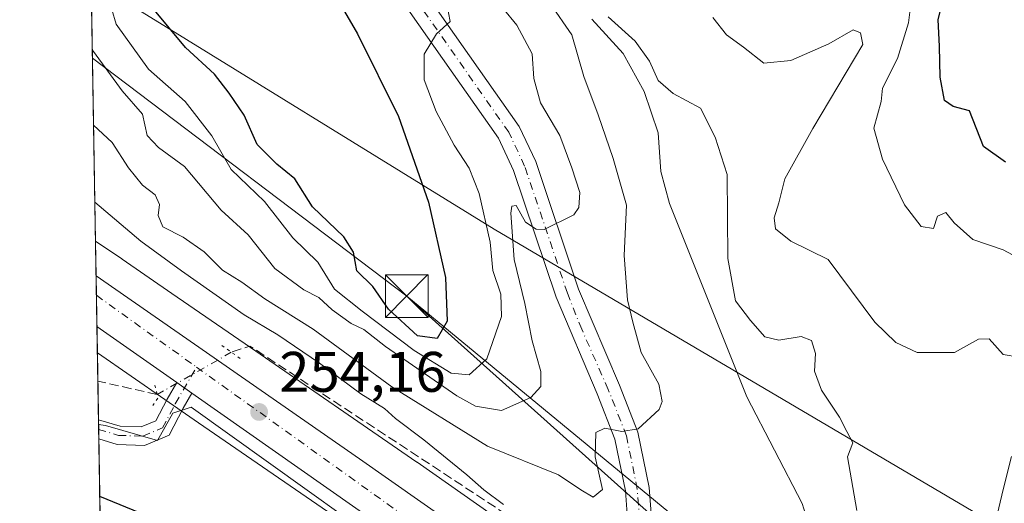
# Model space of a CAD drawing. Units: metres. Extents: x 618934 to 622421, y 4655411 to 4657783.
# Drawn here: x 618934 to 619106, y 4656889 to 4656973 of the extents above; entities that cross this region are included whole.
import ezdxf

# ---------------------------------------------------------------- set-up
doc = ezdxf.new("R2010")
doc.units = ezdxf.units.M
doc.header["$MEASUREMENT"] = 0
for name, pattern in [('DGN Style 3', [2.307223458686699, 1.648016756204785, -0.6592067024819142]), ('DGN Style 4', [2.6384748266838614, 1.318413404963828, -0.6592067024819142, 0.001648016756204785, -0.6592067024819142]), ('DGN Style 5', [1.1536117293433497, 0.4944050268614355, -0.6592067024819142])]:
    doc.linetypes.add(name, pattern=pattern)
for name, color, linetype, lineweight in [('Carretera de calzada única Cxs', 7, 'Continuous', 13), ('Carretera de calzada única eje', 7, 'DGN Style 4', 0), ('Comarca CxS', 21, 'Continuous', 0), ('Comunidad Autónoma CxS', 142, 'Continuous', 0), ('Conducción de hidrocarburos lineal', 6, 'DGN Style 3', 0), ('Corriente artificial lineal', 4, 'DGN Style 3', 13), ('Corriente artificial lineal oculto', 135, 'DGN Style 4', 13), ('Corriente natural lineal', 142, 'Continuous', 13), ('Curva de nivel maestra', 30, 'Continuous', 30), ('Curva de nivel normal', 30, 'Continuous', 0), ('Espacio natural protegido', 121, 'Continuous', 13), ('Espacio natural protegido CxS', 121, 'Continuous', 0), ('Municipio CxS', 4, 'Continuous', 0), ('Núcleo urbano CxS', 7, 'Continuous', 0), ('Pastizal CxS', 92, 'Continuous', 0), ('Pista no pavimentada Cxs', 111, 'Continuous', 0), ('Pista no pavimentada eje', 91, 'DGN Style 4', 0), ('Provincia CxS', 1, 'Continuous', 0), ('Puente lineal', 2, 'DGN Style 5', 0), ('Punto de cota en terreno', 7, 'Continuous', 0), ('Rótulo de punto de cota en terreno', 7, 'Continuous', 0), ('Suelo desnudo CxS', 253, 'Continuous', 0), ('Tendido', 6, 'Continuous', 0), ('Torre de tendido puntual', 7, 'Continuous', 0)]:
    doc.layers.add(name, color=color, linetype=linetype, lineweight=lineweight)
doc.styles.add('Style-Arial', font='txt')

# ---------------------------------------------------------------- blocks, each defined once
blk = doc.blocks.new('*U8')
at = {"layer": 'Suelo desnudo CxS', "color": 253, "linetype": 'Continuous', "lineweight": 0}
blk.add_polyline3d([(619560.0399000002, 4656699.4671, 322.539300000004), (619360.9003, 4656784.7817, 301.9804000000004), (619317.0185000002, 4656795.461100001, 300.4006999999983), (619279.0669, 4656800.206900001, 294.7859999999928), (619207.9074999997, 4656827.4987, 269.8821000000025), (619155.7242999999, 4656854.7897, 257.0537999999942), (619016.9638999999, 4656936.6621, 270.8614999999991), (618951.0639000004, 4656977.3333, 269.9725000000035)], dxfattribs=at)
blk = doc.blocks.new('5PATER')
at = {"layer": 'Núcleo urbano CxS', "linetype": 'Continuous', "lineweight": 0}
h = blk.add_hatch(color=51, dxfattribs=at)
edge = h.paths.add_edge_path()
edge.add_ellipse((0, 0), major_axis=(-0.1095731443231308, -0.1110710700762829), ratio=0.9994222409660322, start_angle=0, end_angle=360)
blk = doc.blocks.new('*U23')
at = {"layer": 'Pista no pavimentada Cxs', "color": 111, "linetype": 'Continuous', "lineweight": 0}
for points in [[(619112.3910999997, 4656820.943700001, 255.7838999999949), (619096.6766999997, 4656833.2009, 256.1875), (619082.1596999997, 4656843.141899999, 256.2002999999968), (619064.2801000001, 4656854.3759, 255.5840999999928), (619053.7468999998, 4656860.600299999, 255.6143000000011), (619047.3223000001, 4656865.2127, 255.5482999999949), (619043.2100999998, 4656869.503500001, 255.7641000000003), (619041.5647, 4656874.440099999, 256.5414000000019), (619040.5815000003, 4656882.6337, 257.6037999999971), (619039.9530999997, 4656890.803500001, 259.1337000000058), (619038.1102999998, 4656899.863700001, 260.0553999999975), (619035.0018999996, 4656907.790300001, 261.2007000000012), (619027.8400999998, 4656924.7301, 263.5828000000038), (619020.3800999997, 4656946.940099999, 266.9388000000035), (619017.7401000002, 4656952.5801, 267.5816999999952), (618999.6201, 4656978.4301, 271.8133999999991)], [(619002.8701, 4656981.030099999, 271.3963999999978), (619021.3400999998, 4656954.6601, 267.2961000000068), (619024.2401000002, 4656948.4801, 266.6827000000048), (619031.7401000002, 4656926.1501, 263.4637999999977), (619038.9118999997, 4656909.3237, 261.0209000000032), (619042.1535, 4656901.0579, 260.0532999999996), (619044.1206999999, 4656891.385299999, 258.7639999999956), (619044.7622999996, 4656883.045100001, 257.7237000000023), (619045.6838999996, 4656875.363700001, 256.771900000007), (619046.8958999999, 4656871.727700001, 256.3298999999971), (619050.0865000002, 4656868.398499999, 256.2823999999964), (619056.0444999998, 4656864.121099999, 256.8754999999946), (619066.4660999998, 4656857.9627, 255.8871999999974), (619084.4643000001, 4656846.654100001, 257.3910000000033), (619099.1571000004, 4656836.592700001, 256.8659999999945), (619115.1929000001, 4656824.084899999, 256.7326999999932)]]:
    blk.add_polyline3d(points, dxfattribs=at)
blk = doc.blocks.new('5TTEND')
at = {"layer": 'Conducción de hidrocarburos lineal', "color": 7, "linetype": 'Continuous', "lineweight": 0}
for p, q in [((-0.375, 0.3754), (0.375, -0.3746)), ((0.3720000000000001, 0.3784000000000001), (-0.3720000000000001, -0.3776))]:
    blk.add_line(p, q, dxfattribs=at)
at = {"layer": 'Conducción de hidrocarburos lineal', "color": 7, "linetype": 'Continuous', "lineweight": 0, "flags": 128}
blk.add_lwpolyline([(-0.375, -0.3746), (0.375, -0.3746), (0.375, 0.3754), (-0.375, 0.3754), (-0.3720000000000001, -0.3776)], dxfattribs=at)

msp = doc.modelspace()

# ---------------------------------------------------------------- linework, layer by layer
at = {"layer": 'Carretera de calzada única Cxs', "color": 7, "linetype": 'Continuous', "lineweight": 13, "extrusion": (-0.0002084069309287336, 0.01240880864299482, 0.9999229860517324), "elevation": 57911.75692804944, "flags": 128}
msp.add_lwpolyline([(618947.4301844558, 4656559.497289323), (618947.2810614909, 4656568.375572882)], dxfattribs=at)
at = {"layer": 'Carretera de calzada única Cxs', "color": 7, "linetype": 'Continuous', "lineweight": 13, "extrusion": (-0.006331144216869347, 0.004443324109672133, 0.9999700862944659), "elevation": 17027.49562053616, "flags": 128}
msp.add_lwpolyline([(618950.6153148998, 4656880.06603736), (618936.593357036, 4656889.906634503)], dxfattribs=at)
at = {"layer": 'Carretera de calzada única Cxs', "color": 7, "linetype": 'Continuous', "lineweight": 13, "extrusion": (-0.008994411044182958, 0.006312233470033631, 0.9999396263168033), "elevation": 24082.37071433451, "flags": 128}
msp.add_lwpolyline([(618938.6591089341, 4656850.51563212), (618941.2887200782, 4656848.670295358)], dxfattribs=at)
at = {"layer": 'Carretera de calzada única Cxs', "color": 7, "linetype": 'Continuous', "lineweight": 13}
for points in [[(618947.2416000003, 4656928.471899999, 253.8350999999966), (618993.3601000002, 4656896.420100001, 254.270199999999), (619083.8101000005, 4656832.950099999, 255.0080000000016), (619103.2901, 4656818.030099999, 254.8888000000007), (619120.3601000002, 4656803.044, 254.8957999999984)], [(619133.4501, 4656781.8301, 254.7771999999968), (619100.1300999997, 4656811.4101, 254.7256999999954), (619062.9600999998, 4656839.520099999, 254.6959999999963), (618997.2100999998, 4656884.630100001, 254.2197000000015), (618964.0415000003, 4656907.908500001, 254.1131000000023), (618961.4122000001, 4656909.753799999, 254.0777999999991), (618947.3908000002, 4656919.5943, 253.9453000000067), (618947.2417000001, 4656928.471899999, 253.8350999999966), (618993.3601000002, 4656896.420100001, 254.270199999999), (619083.8101000005, 4656832.950099999, 255.0080000000016), (619103.2901, 4656818.030099999, 254.8888000000007), (619120.3601000002, 4656803.0439, 254.8957999999984)], [(619395.9581000004, 4656554.844699999, 254.1370000000024), (619367.8400999998, 4656572.340100001, 254.379700000005), (619320.6801000005, 4656602.3301, 254.6088000000018), (619285.4401000004, 4656626.390100001, 254.819399999993), (619265.7100999998, 4656642.7501, 254.9109999999928), (619257.9901000002, 4656649.0101, 254.9039000000048), (619245.5301000001, 4656661.710100001, 254.9040999999997), (619222.2901, 4656685.790100001, 254.7109999999957), (619185.6901000004, 4656726.720100001, 255.1588000000047), (619133.4501, 4656781.8301, 254.7771999999968), (619100.1300999997, 4656811.4101, 254.7256999999954), (619062.9600999998, 4656839.520099999, 254.6959999999963), (618997.2100999998, 4656884.630100001, 254.2197000000015), (618964.0415000003, 4656907.908500001, 254.1131000000023)]]:
    msp.add_polyline3d(points, dxfattribs=at)
at = {"layer": 'Carretera de calzada única eje', "color": 7, "linetype": 'DGN Style 4', "lineweight": 0, "extrusion": (-0.008833563704217954, 0.006334202692028688, 0.9999409212691217), "elevation": 24284.27721638429, "flags": 128}
msp.add_lwpolyline([(618925.3917054008, 4656864.654852939), (618942.9314934787, 4656852.078500642)], dxfattribs=at)
at = {"layer": 'Carretera de calzada única eje', "color": 7, "linetype": 'DGN Style 4', "lineweight": 0}
msp.add_polyline3d([(618964.8375000004, 4656912.477700001, 254.1300000000047), (619003.4501, 4656884.790100001, 254.3637000000017), (619093.4001000002, 4656821.4301, 254.7927999999956), (619117.5301000001, 4656801.030099999, 254.7883000000002), (619122.0881000003, 4656796.841499999, 254.773199999996)], dxfattribs=at)
at = {"layer": 'Comarca CxS', "color": 21, "linetype": 'Continuous', "lineweight": 0, "flags": 128}
msp.add_lwpolyline([(619767.4518999992, 4655424.882600001), (618972.7300008765, 4655411.329983464), (618961.6687000003, 4656069.7323), (618950.5923554945, 4656729.026896184), (618947.6789999988, 4656902.4387), (618939.1803290226, 4657408.303837894), (618933.8700008778, 4657724.389983438), (619304.9167996508, 4657730.720649922), (622004.6232000013, 4657776.782100001), (622381.370000903, 4657783.209983439), (622421.3400009025, 4655470.139983463), (621963.3392000003, 4655462.329600001), (620398.4217295339, 4655435.642671787), (620373.2239999998, 4655435.213), (620289.3432999998, 4655433.782500001), (619876.1301456109, 4655426.735889759)], close=True, dxfattribs=at)
at = {"layer": 'Comunidad Autónoma CxS', "color": 142, "linetype": 'Continuous', "lineweight": 0, "flags": 128}
msp.add_lwpolyline([(619767.4518999992, 4655424.882600001), (618972.7300008765, 4655411.329983464), (618961.6687000003, 4656069.7323), (618950.5923554945, 4656729.026896184), (618947.6789999988, 4656902.4387), (618939.1803290226, 4657408.303837894), (618933.8700008778, 4657724.389983438), (619304.9167996508, 4657730.720649922), (622004.6232000013, 4657776.782100001), (622381.370000903, 4657783.209983439), (622421.3400009025, 4655470.139983463), (621963.3392000003, 4655462.329600001), (620398.4217295339, 4655435.642671787), (620373.2239999998, 4655435.213), (620289.3432999998, 4655433.782500001), (619876.1301456109, 4655426.735889759)], close=True, dxfattribs=at)
at = {"layer": 'Corriente artificial lineal', "color": 4, "linetype": 'DGN Style 3', "lineweight": 13, "extrusion": (-0.07090095976549007, -0.07964413058078415, 0.9942986806630909), "elevation": -414528.9731489804, "flags": 128}
msp.add_lwpolyline([(-2634092.996740679, 3867746.120736562), (-2634155.305887153, 3867736.915143659), (-2634157.081948881, 3867733.919762268)], dxfattribs=at)
at = {"layer": 'Corriente artificial lineal', "color": 4, "linetype": 'DGN Style 3', "lineweight": 13, "extrusion": (-0.02551982673775956, 0.005771168356979972, 0.9996576574303175), "elevation": 11333.63032968762, "flags": 128}
msp.add_lwpolyline([(-4678734.939480748, -423330.7832616973), (-4678734.939480748, -423341.4313791685)], dxfattribs=at)
at = {"layer": 'Corriente artificial lineal oculto', "color": 135, "linetype": 'DGN Style 4', "lineweight": 13, "extrusion": (-0.3166452081780707, 0.5030597102680974, 0.8041559177440928), "elevation": 2146916.508027571, "flags": 128}
msp.add_lwpolyline([(-3004565.661511494, -2904017.591073733), (-3004563.643633107, -2904017.606382814), (-3004550.721671096, -2904018.337685856)], dxfattribs=at)
at = {"layer": 'Corriente natural lineal', "color": 142, "linetype": 'Continuous', "lineweight": 13}
msp.add_polyline3d([(619034.0800999999, 4656973.470100001, 260.3729000000022), (619039.5601000005, 4656967.4001, 260.1015999999945), (619043.2301000003, 4656960.7601, 259.8557000000001), (619045.7001, 4656953.540100001, 259.1463999999978), (619046.1801000005, 4656946.7601, 258.9284999999945), (619047.6801000005, 4656941.1501, 258.8301000000066), (619061.2500999998, 4656907.2401, 257.6824999999953), (619070.9001000002, 4656888.5801, 257.296199999997), (619072.3901000004, 4656883.9001, 256.2946999999986), (619072.7301000003, 4656879.5601, 256.2243000000017)], dxfattribs=at)
at = {"layer": 'Curva de nivel maestra', "color": 30, "linetype": 'Continuous', "lineweight": 30, "flags": 128}
for points, elevation in [([(618982.7599999999, 4656988.5701), (618993.0599999996, 4656970.850099999), (619000.2100000001, 4656956.4001), (619005.4600000001, 4656941.360099999), (619008.4500000002, 4656928.1601), (619008.7100000001, 4656920.540100001), (619006.9800000006, 4656917.470100001), (619003.54, 4656917.9301), (618998.4500000002, 4656922.6501), (618995.7199999997, 4656926.600099999), (618992.9199999999, 4656929.3201), (618992.3099999996, 4656932.610099999), (618990.6200000001, 4656935.300100001), (618985.1799999997, 4656940.540100001), (618982.0499999998, 4656945.440099999), (618978.8799999999, 4656948.0101), (618975.4500000002, 4656951.4801), (618973.1799999997, 4656956.620100001), (618970.5700000003, 4656960.5001), (618967.9800000006, 4656963.8201), (618962.9000000004, 4656968.5001), (618957.4699999997, 4656975.030099999)], 275), ([(619106.5300000003, 4656948.370100001), (619102.7000000002, 4656951.1501), (619100.2000000002, 4656957.4001), (619097.3799999999, 4656958.140100001), (619095.8399999999, 4656959.170100001), (619095.0700000003, 4656963.280099999), (619094.9900000002, 4656968.700099999), (619094.7300000006, 4656973.300100001), (619095.8899999997, 4656978.090100001)], 275), ([(619297.3810999999, 4656598.416099999), (619289.8799999999, 4656605.290100001), (619264.4800000006, 4656630.7501), (619221.29, 4656677.840100001), (619179.9000000004, 4656725.640100001), (619154.04, 4656753.140100001), (619130.1500000004, 4656775.530099999), (619103.54, 4656797.710100001), (619068.1799999997, 4656824.040100001), (619032.75, 4656847.610099999), (619030.0757999998, 4656849.1764), (619018.9859999996, 4656856.4911), (619007.4765999997, 4656863.6349), (618998.8776000004, 4656867.8682), (618993.0566999996, 4656870.910900001), (618988.5587999999, 4656872.895300001), (618982.9123000001, 4656874.9648), (618977.7699999996, 4656877.550100001), (618947.8912000004, 4656889.806700001)], 250)]:
    msp.add_lwpolyline(points, dxfattribs=dict(at, elevation=elevation))
at = {"layer": 'Curva de nivel normal', "color": 30, "linetype": 'Continuous', "lineweight": 0, "flags": 128}
for points, elevation in [([(619008.3600000005, 4656977.6601), (619009.2400000002, 4656973.030099999), (619006.8499999996, 4656970.860099999), (619004.7100000001, 4656967.300100001), (619004.7000000002, 4656962.8201), (619006.7999999998, 4656957.2401), (619009.9400000004, 4656951.380100001), (619012.5899999999, 4656947.360099999), (619014.3700000001, 4656942.920100001), (619016.2800000003, 4656934.360099999), (619016.7199999997, 4656929.4001), (619018.1399999997, 4656925.2401), (619018.2699999996, 4656921.370100001), (619015.6600000003, 4656913.9301), (619012.5700000003, 4656911.130100001), (619009.4199999999, 4656911.440099999), (619002.9500000002, 4656915.380100001), (618993.8499999996, 4656922.280099999), (618989.0099999999, 4656926.120100001), (618986.0800000001, 4656930.850099999), (618981.7100000001, 4656935.1501), (618976.7199999997, 4656941.4901), (618970.9199999999, 4656947.0801), (618967.54, 4656953.0001), (618962.8600000005, 4656959.030099999), (618956.4400000004, 4656964.700099999), (618950.7400000002, 4656972.590100001), (618950.0199999996, 4656975.120100001)], 270), ([(619018.5700000003, 4656975.300100001), (619020.9600000001, 4656972.370100001), (619023.6100000005, 4656967.380100001), (619023.9400000004, 4656963.0601), (619025.0700000003, 4656958.800100001), (619028.4800000006, 4656953.0601), (619030.5999999996, 4656947.380100001), (619032, 4656943.100099999), (619031.79, 4656940.440099999), (619030.9100000003, 4656939.170100001), (619025.7300000006, 4656936.610099999), (619024.3200000003, 4656936.620100001), (619022.4699999997, 4656937.880100001), (619020.8200000003, 4656940.770099999), (619020.0899999999, 4656940.690099999), (619019.9000000004, 4656939.4301), (619020.4800000006, 4656931.360099999), (619022.3600000005, 4656923.600099999), (619023.6399999997, 4656917.090100001), (619025.1299999999, 4656911.700099999), (619025.1299999999, 4656909.100099999), (619023.4199999999, 4656907.1601), (619018.2599999999, 4656904.870100001), (619013.7100000001, 4656905.6601), (619010.4199999999, 4656907.420100001), (618997.9100000003, 4656916.110099999), (618994.1500000004, 4656919.050100001), (618991.9400000004, 4656920.140100001), (618988.5999999996, 4656922.540100001), (618986.2699999996, 4656924.700099999), (618983.6100000005, 4656926.020099999), (618978.5599999996, 4656929.7401), (618973.8600000005, 4656935.630100001), (618969.1799999997, 4656939.950099999), (618962.7599999999, 4656947.620100001), (618958.1900000004, 4656950.960100001), (618956.1900000004, 4656953.0701), (618955.3899999997, 4656956.770099999), (618951.8300000001, 4656960.880100001), (618946.7800000003, 4656967.790100001), (618946.5765000005, 4656968.061100001)], 265), ([(618946.7980000004, 4656954.876599999), (618950.04, 4656951.8101), (618952.9199999999, 4656947.390100001), (618955.4000000004, 4656944.380100001), (618957.6200000001, 4656942.670100001), (618958.3799999999, 4656940.9801), (618958.1500000004, 4656939.030099999), (618958.9500000002, 4656937.0801), (618962.4800000006, 4656935.2301), (618966.1600000003, 4656932.6801), (618969.4000000004, 4656929.440099999), (618972.75, 4656927.340100001), (618976.8099999996, 4656924.440099999), (618985.2400000002, 4656919.120100001), (618999.0700000003, 4656909.040100001), (619015.7800000003, 4656898.600099999), (619028.2599999999, 4656893.590100001), (619032.1299999999, 4656890.950099999), (619034.3099999996, 4656889.710100001), (619035.9199999999, 4656891.040100001), (619034.6799999997, 4656896.7601), (619034.7999999998, 4656901.030099999), (619036.3600000005, 4656901.7501), (619039.3300000001, 4656901.200099999), (619042.2000000002, 4656901.6501), (619045.8600000005, 4656905.0601), (619046.3700000001, 4656906.450099999), (619045.79, 4656909.4801), (619042.7400000002, 4656915.0101), (619041.2699999996, 4656920.360099999), (619040.3200000003, 4656924.2501), (619039.7300000006, 4656932.040100001), (619040.1600000003, 4656940.860099999), (619037.7999999998, 4656949.030099999), (619035.1600000003, 4656956.710100001), (619032.6699999999, 4656963.420100001), (619030.5999999996, 4656970.710100001), (619026.7699999996, 4656976.200099999)], 260), ([(619110.25, 4656930.8101), (619106.1100000005, 4656933.030099999), (619100.7999999998, 4656934.8201), (619097.5599999996, 4656937.7301), (619096.0800000001, 4656939.5701), (619094.6100000005, 4656938.940099999), (619093.9199999999, 4656936.770099999), (619091.75, 4656937.120100001), (619088.8399999999, 4656940.9301), (619084.9699999997, 4656948.9001), (619083.4900000002, 4656954.360099999), (619084.7699999996, 4656959.030099999), (619085.0099999999, 4656961.340100001), (619087.5899999999, 4656966.540100001), (619089.54, 4656972.8201), (619089.9400000004, 4656976.0701)], 270), ([(619036.9100000003, 4656973.870100001), (619041.6699999999, 4656969.600099999), (619044.1699999999, 4656966.0801), (619045.7199999997, 4656962.690099999), (619048.3099999996, 4656960.420100001), (619053.0800000001, 4656957.850099999), (619055.6699999999, 4656952.7501), (619057.7599999999, 4656946.2301), (619057.9199999999, 4656931.4801), (619059.2100000001, 4656924.100099999), (619061.8899999997, 4656920.6601), (619064.3600000005, 4656917.770099999), (619066.8200000003, 4656917.170100001), (619070.7599999999, 4656917.8301), (619072.5599999996, 4656917.120100001), (619073.2300000006, 4656914.850099999), (619073.0999999996, 4656911.7501), (619074.2999999998, 4656908.460100001), (619077.4600000001, 4656903.7301), (619078.7400000002, 4656901.1801), (619079.7699999996, 4656899.200099999), (619078.8700000001, 4656896.7301), (619079.54, 4656892.710100001), (619080.5, 4656887.370100001)], 260), ([(619108.8799999999, 4656914.2301), (619106.1200000001, 4656914.690099999), (619103.6600000003, 4656917.4101), (619101.7800000003, 4656917.370100001), (619097.5700000003, 4656915.040100001), (619091.0300000003, 4656915.020099999), (619087.3399999999, 4656916.770099999), (619083.6200000001, 4656920.380100001), (619075.4900000002, 4656931.3201), (619068.9400000004, 4656934.550100001), (619066.2599999999, 4656936.690099999), (619066, 4656938.6601), (619066.8200000003, 4656941.280099999), (619067.8899999997, 4656945.440099999), (619072.7599999999, 4656954.3101), (619081.5199999996, 4656969.030099999), (619081.1200000001, 4656971.0701), (619079.8300000001, 4656971.5801), (619075.5999999996, 4656969.1501), (619068.9100000003, 4656966.220100001), (619064.2100000001, 4656965.720100001), (619060.6200000001, 4656968.540100001), (619057.6600000003, 4656970.720100001), (619055.2599999999, 4656973.7301)], 265), ([(619018.6200000001, 4656888.390100001), (619015.1799999997, 4656890.950099999), (619012.1900000004, 4656893.630100001), (619004.6299999999, 4656899.7401), (618999.6799999997, 4656903.450099999), (618997.7599999999, 4656905.200099999), (618993.6399999997, 4656907.770099999), (618986.4000000004, 4656913.170100001), (618979.0599999996, 4656918.1601), (618973.2100000001, 4656921.640100001), (618962.2300000006, 4656929.340100001), (618955.1100000005, 4656934.540100001), (618947.0242999997, 4656941.4057)], 255), ([(619104.5899999999, 4656884.630100001), (619106.1200000001, 4656891.030099999), (619107.5999999996, 4656896.790100001)], 260)]:
    msp.add_lwpolyline(points, dxfattribs=dict(at, elevation=elevation))
at = {"layer": 'Espacio natural protegido', "color": 121, "linetype": 'Continuous', "lineweight": 13, "flags": 128}
msp.add_lwpolyline([(618947.6789927867, 4656902.438701305), (618948.8720000016, 4656902.223), (618957.9958000008, 4656899.611), (618960.7122999998, 4656904.404900001), (618963.8873, 4656905.463200001), (619057.8675000002, 4656838.1531), (619083.2675000007, 4656819.738099998), (619095.1209000018, 4656812.329699999), (619117.9809000011, 4656793.067999999), (619137.0310000003, 4656775.288000003), (619161.3727000004, 4656749.887899999), (619187.3019000018, 4656720.000499999), (619215.2420000003, 4656689.732200001), (619254.4004000004, 4656646.552099999), (619264.1370999998, 4656638.085399999), (619267.6940000008, 4656631.956000002), (619277.4080000002, 4656620.270999998), (619289.3363000002, 4656609.309399999)], dxfattribs=at)
at = {"layer": 'Espacio natural protegido CxS', "color": 121, "linetype": 'Continuous', "lineweight": 0, "flags": 128}
msp.add_lwpolyline([(618961.6687000003, 4656069.7323), (618950.5923554945, 4656729.026896184), (618947.6789999988, 4656902.4387), (618948.872000001, 4656902.222999999), (618957.9958000004, 4656899.610999999), (618960.7122999993, 4656904.404899999), (618963.8872999994, 4656905.4632), (619057.8674999995, 4656838.153100001), (619083.2675000001, 4656819.738099999), (619095.1209000014, 4656812.329700001), (619117.9809000005, 4656793.068), (619137.0309999997, 4656775.288000002), (619161.3727, 4656749.8879), (619187.3019000012, 4656720.0005), (619215.2419999997, 4656689.732200001), (619254.4003999998, 4656646.5521), (619264.1370999992, 4656638.0854), (619267.6940000004, 4656631.956000002), (619277.4079999995, 4656620.270999999), (619289.3362999996, 4656609.309400001)], dxfattribs=at)
at = {"layer": 'Municipio CxS', "color": 4, "linetype": 'Continuous', "lineweight": 0, "flags": 128}
msp.add_lwpolyline([(619511.9710000001, 4656255.845000001), (619473.6400000004, 4656296.355000001), (619436.1279999998, 4656332.446000001), (619397.522000001, 4656364.293), (619356.1009999998, 4656396.530999999), (619319.361999999, 4656426.292999999), (619242.525000001, 4656484.022), (619182.5269999995, 4656525.405999999), (619164.0260000002, 4656538.881999998), (619125.1390000011, 4656571.353), (619082.4900000005, 4656608.629000001), (619041.073000001, 4656640.74), (619016.3899999993, 4656659.046000001), (618950.9240000005, 4656728.699), (618950.5923554945, 4656729.026896184), (618947.6789999988, 4656902.4387), (618939.1803290226, 4657408.303837894)], dxfattribs=at)
at = {"layer": 'Núcleo urbano CxS', "color": 7, "linetype": 'Continuous', "lineweight": 0, "extrusion": (0.001116434606034296, -0.06647950471967326, 0.9977871661962774), "elevation": -308646.086833297, "flags": 128}
msp.add_lwpolyline([(697055.8560644559, 4635615.306653415), (697055.856064456, 4635621.370825479)], dxfattribs=at)
at = {"layer": 'Núcleo urbano CxS', "color": 7, "linetype": 'Continuous', "lineweight": 0, "extrusion": (-0.0003932854156187015, 0.02342035231711784, 0.9997256285721218), "elevation": 109077.1718801648, "flags": 128}
msp.add_lwpolyline([(-697050.2712439328, -4644595.770256629), (-697050.2712439328, -4644599.189876784)], dxfattribs=at)
at = {"layer": 'Núcleo urbano CxS', "color": 7, "linetype": 'Continuous', "lineweight": 0, "extrusion": (1.783958502844949e-05, -0.00106208756482016, 0.9999994358257179), "elevation": -4681.181570075014, "flags": 128}
msp.add_lwpolyline([(618947.3860732286, 4656917.249047178), (618947.2943731243, 4656922.708450258)], dxfattribs=at)
at = {"layer": 'Núcleo urbano CxS', "color": 7, "linetype": 'Continuous', "lineweight": 0, "extrusion": (0.001374770521387143, -0.08176535832256862, 0.9966506590497973), "elevation": -379670.8056542379, "flags": 128}
msp.add_lwpolyline([(697148.468003943, 4630311.763381311), (697148.4680039429, 4630316.418729343)], dxfattribs=at)
at = {"layer": 'Núcleo urbano CxS', "color": 7, "linetype": 'Continuous', "lineweight": 0}
for points in [[(618994.3246999999, 4656882.6843, 253.9695000000065), (618965.2040999997, 4656902.7141, 253.9180000000051), (618965.1930999998, 4656902.7215, 253.9180000000051), (618947.4687000001, 4656914.955200001, 253.4524999999994), (618947.1399999997, 4656934.5218, 254.1621000000014), (618951.7429000001, 4656931.4463, 254.1907000000065), (618951.8428999997, 4656931.378500001, 254.195200000002), (618960.5186999999, 4656925.3895, 254.5007000000041), (618974.2770999996, 4656915.8925, 254.3546000000061), (619003.4210999999, 4656895.846899999, 254.5761999999959), (619003.4787, 4656895.8069, 254.5800000000018), (619035.2682999996, 4656873.5285, 255.5163999999932)], [(618947.1399999997, 4656934.5218, 254.1621000000014), (618951.7429000001, 4656931.4463, 254.1907000000065), (618951.8428999997, 4656931.378500001, 254.195200000002), (618960.5186999999, 4656925.3895, 254.5007000000041), (618974.2770999996, 4656915.8925, 254.3546000000061), (619003.4210999999, 4656895.846899999, 254.5761999999959), (619003.4787, 4656895.8069, 254.5800000000018), (619035.2682999996, 4656873.5285, 255.5163999999932), (619035.2747, 4656873.5239, 255.5163999999932), (619057.6445000004, 4656857.814300001, 255.2927999999956), (619057.7789000003, 4656857.717900001, 255.2948999999935), (619085.1095000004, 4656837.667500001, 255.5877999999939), (619085.1971000005, 4656837.602299999, 255.5993000000017), (619107.4656999996, 4656820.7937, 255.0328000000009), (619107.5160999997, 4656820.7553, 255.033500000005), (619107.9052999998, 4656820.436699999, 255.0616000000009), (619115.8053000001, 4656813.544500001, 254.931700000001)], [(618947.4687000001, 4656914.955200001, 253.4524999999994), (618965.1930999998, 4656902.7215, 253.9180000000051), (618965.2040999997, 4656902.7141, 253.9180000000051), (618994.3246999999, 4656882.6843, 253.9695000000065), (619012.1173, 4656870.215299999, 254.1766999999964), (619026.0824999996, 4656860.428300001, 254.2909999999974), (619048.3810999999, 4656844.7687, 254.2505999999994), (619075.6009000001, 4656824.798900001, 254.4857000000048), (619084.7037000004, 4656817.9287, 254.5271999999968), (619092.7911, 4656811.824300001, 254.4471999999951), (619097.0566999996, 4656808.603900001, 254.2541999999958), (619097.6001000004, 4656808.194300001, 254.2412999999942), (619097.9873000003, 4656807.856699999, 254.247000000003), (619115.2560999999, 4656792.7907, 254.2979999999953)]]:
    msp.add_polyline3d(points, dxfattribs=at)
at = {"layer": 'Pastizal CxS', "color": 92, "linetype": 'Continuous', "lineweight": 0, "extrusion": (0.005846689682284489, -0.3479975809429784, 0.9374771996574606), "elevation": -1616744.885165162, "flags": 128}
msp.add_lwpolyline([(697089.6828996452, 4355495.002560823), (697089.6828996452, 4355543.915825536)], dxfattribs=at)
at = {"layer": 'Pastizal CxS', "color": 92, "linetype": 'Continuous', "lineweight": 0}
for points in [[(619107.4656999996, 4656820.7937, 255.0328000000009), (619085.1971000005, 4656837.602299999, 255.5993000000017), (619085.1095000004, 4656837.667500001, 255.5877999999939), (619057.7789000003, 4656857.717900001, 255.2948999999935), (619057.6445000004, 4656857.814300001, 255.2927999999956), (619035.2747, 4656873.5239, 255.5163999999932), (619035.2682999996, 4656873.5285, 255.5163999999932), (619003.4787, 4656895.8069, 254.5800000000018), (619003.4210999999, 4656895.846899999, 254.5761999999959), (618974.2770999996, 4656915.8925, 254.3546000000061), (618960.5186999999, 4656925.3895, 254.5007000000041), (618951.8428999997, 4656931.378500001, 254.195200000002), (618951.7429000001, 4656931.4463, 254.1907000000065), (618947.1399999997, 4656934.5218, 254.1621000000014), (618946.3696999997, 4656980.3704, 271.1861999999965)], [(618946.3696999997, 4656980.3704, 271.1861999999965), (618951.0639000004, 4656977.3333, 269.9725000000035), (619016.9638999999, 4656936.6621, 270.8614999999991), (619155.7242999999, 4656854.7897, 257.0537999999942), (619207.9074999997, 4656827.4987, 269.8821000000025), (619279.0669, 4656800.206900001, 294.7859999999928), (619317.0185000002, 4656795.461100001, 300.4006999999983), (619360.9003, 4656784.7817, 301.9804000000004), (619560.0399000002, 4656699.4671, 322.539300000004), (619688.2067, 4656639.326500001, 309.2875000000058), (619772.2965000002, 4656594.615700001, 309.0080000000016), (619805.1035000002, 4656573.667300001, 307.2140000000072), (619822.0450999998, 4656557.6535, 304.2792000000045)], [(618951.0639000004, 4656977.3333, 269.9725000000035), (619016.9638999999, 4656936.6621, 270.8614999999991), (619155.7242999999, 4656854.7897, 257.0537999999942), (619207.9074999997, 4656827.4987, 269.8821000000025), (619279.0669, 4656800.206900001, 294.7859999999928), (619317.0185000002, 4656795.461100001, 300.4006999999983), (619360.9003, 4656784.7817, 301.9804000000004), (619560.0399000002, 4656699.4671, 322.539300000004), (619688.2067, 4656639.326500001, 309.2875000000058), (619772.2965000002, 4656594.615700001, 309.0080000000016), (619805.1035000002, 4656573.667300001, 307.2140000000072), (619822.0450999998, 4656557.6535, 304.2792000000045), (619834.9294999996, 4656542.4979, 303.0255999999936), (619850.0263, 4656517.390699999, 303.2455000000046), (619860.4452999998, 4656504.257900001, 299.6533999999957), (619872.1102999998, 4656492.420299999, 294.3600000000006), (619904.9392999997, 4656470.201900001, 291.5918999999994), (619982.2153000003, 4656416.465100001, 273.022299999997)], [(618947.1399999997, 4656934.5218, 254.1621000000014), (618951.7429000001, 4656931.4463, 254.1907000000065), (618951.8428999997, 4656931.378500001, 254.195200000002), (618960.5186999999, 4656925.3895, 254.5007000000041), (618974.2770999996, 4656915.8925, 254.3546000000061), (619003.4210999999, 4656895.846899999, 254.5761999999959), (619003.4787, 4656895.8069, 254.5800000000018), (619035.2682999996, 4656873.5285, 255.5163999999932), (619035.2747, 4656873.5239, 255.5163999999932), (619057.6445000004, 4656857.814300001, 255.2927999999956), (619057.7789000003, 4656857.717900001, 255.2948999999935), (619085.1095000004, 4656837.667500001, 255.5877999999939), (619085.1971000005, 4656837.602299999, 255.5993000000017), (619107.4656999996, 4656820.7937, 255.0328000000009), (619107.5160999997, 4656820.7553, 255.033500000005), (619107.9052999998, 4656820.436699999, 255.0616000000009), (619115.8053000001, 4656813.544500001, 254.931700000001)]]:
    msp.add_polyline3d(points, dxfattribs=at)
at = {"layer": 'Pista no pavimentada Cxs', "color": 111, "linetype": 'Continuous', "lineweight": 0, "extrusion": (-0.008994411044182958, 0.006312233470033631, 0.9999396263168033), "elevation": 24082.37071433451, "flags": 128}
msp.add_lwpolyline([(618938.6591089341, 4656850.51563212), (618941.2887200782, 4656848.670295358)], dxfattribs=at)
at = {"layer": 'Pista no pavimentada Cxs', "color": 111, "linetype": 'Continuous', "lineweight": 0, "extrusion": (-0.002214202189663526, 0.1316842868774597, 0.9912892342289602), "elevation": 612121.9870559248, "flags": 128}
msp.add_lwpolyline([(-697152.5051746225, -4605333.645071606), (-697152.5051746225, -4605337.035277873)], dxfattribs=at)
at = {"layer": 'Pista no pavimentada Cxs', "color": 111, "linetype": 'Continuous', "lineweight": 0}
for points in [[(619002.8701, 4656981.030099999, 271.3963999999978), (619021.3400999998, 4656954.6601, 267.2961000000068), (619024.2401000002, 4656948.4801, 266.6827000000048), (619031.7401000002, 4656926.1501, 263.4637999999977), (619038.9118999997, 4656909.3237, 261.0209000000032), (619042.1535, 4656901.0579, 260.0532999999996), (619044.1206999999, 4656891.385299999, 258.7639999999956), (619044.7622999996, 4656883.045100001, 257.7237000000023), (619045.6838999996, 4656875.363700001, 256.771900000007), (619046.8958999999, 4656871.727700001, 256.3298999999971), (619050.0865000002, 4656868.398499999, 256.2823999999964), (619056.0444999998, 4656864.121099999, 256.8754999999946), (619066.4660999998, 4656857.9627, 255.8871999999974), (619084.4643000001, 4656846.654100001, 257.3910000000033), (619099.1571000004, 4656836.592700001, 256.8659999999945), (619115.1929000001, 4656824.084899999, 256.7326999999932), (619124.3251, 4656814.7895, 255.8160999999964), (619127.7698999997, 4656809.531500001, 255.2940999999992), (619127.9770999998, 4656804.971700001, 255.0288), (619127.5137999998, 4656803.381899999, 254.9870999999985)], [(619120.3601000002, 4656803.044, 254.8957999999984), (619121.8438999997, 4656803.881100001, 254.9409000000014), (619123.7367000004, 4656805.766899999, 254.980899999995), (619123.6265000004, 4656808.1919, 255.0374000000011), (619121.0389, 4656812.1415, 255.1140000000014), (619112.3910999997, 4656820.943700001, 255.7838999999949), (619096.6766999997, 4656833.2009, 256.1875), (619082.1596999997, 4656843.141899999, 256.2002999999968), (619064.2801000001, 4656854.3759, 255.5840999999928), (619053.7468999998, 4656860.600299999, 255.6143000000011), (619047.3223000001, 4656865.2127, 255.5482999999949), (619043.2100999998, 4656869.503500001, 255.7641000000003), (619041.5647, 4656874.440099999, 256.5414000000019), (619040.5815000003, 4656882.6337, 257.6037999999971), (619039.9530999997, 4656890.803500001, 259.1337000000058), (619038.1102999998, 4656899.863700001, 260.0553999999975), (619035.0018999996, 4656907.790300001, 261.2007000000012), (619027.8400999998, 4656924.7301, 263.5828000000038), (619020.3800999997, 4656946.940099999, 266.9388000000035), (619017.7401000002, 4656952.5801, 267.5816999999952), (618999.6201, 4656978.4301, 271.8133999999991)], [(618947.6653000005, 4656903.249399999, 253.6886999999988), (618951.4644999999, 4656902.1007, 253.7982000000048), (618955.1363000004, 4656901.986099999, 253.7973000000056), (618957.7298999997, 4656903.0833, 253.7857999999979), (618959.7260999996, 4656906.840700001, 253.9575000000041), (618961.4121000003, 4656909.753799999, 254.0777999999991)], [(618964.0415000003, 4656907.908500001, 254.1131000000023), (618962.5247, 4656905.288100001, 254.0722999999998), (618960.0229000002, 4656900.5789, 253.9024000000063), (618955.7373000003, 4656898.765699999, 254.0964999999997), (618950.9424999999, 4656898.9155, 254.542300000001), (618947.7218000004, 4656899.8892, 254.1352000000043)]]:
    msp.add_polyline3d(points, dxfattribs=at)
msp.add_polyline3d([(618964.0415000003, 4656907.908500001, 254.1131000000023), (618962.5247, 4656905.288100001, 254.0722999999998), (618960.0229000002, 4656900.5789, 253.9024000000063), (618955.7373000003, 4656898.765699999, 254.0964999999997), (618950.9424999999, 4656898.9155, 254.542300000001), (618947.7218000004, 4656899.8892, 254.1352000000043), (618947.6654000003, 4656903.249399999, 253.6886999999988), (618951.4644999999, 4656902.1007, 253.7982000000048), (618955.1363000004, 4656901.986099999, 253.7973000000056), (618957.7298999997, 4656903.0833, 253.7857999999979), (618959.7260999996, 4656906.840700001, 253.9575000000041), (618961.4122000001, 4656909.753799999, 254.0777999999991)], close=True, dxfattribs=at)
at = {"layer": 'Pista no pavimentada eje', "color": 91, "linetype": 'DGN Style 4', "lineweight": 0}
for points in [[(619123.9725000003, 4656801.1055, 254.9159999999974), (619125.8569, 4656805.3693, 254.9777000000031), (619125.6983000003, 4656808.8617, 255.1226000000024), (619122.6819000002, 4656813.465500001, 255.3643000000011), (619113.7918999996, 4656822.5143, 256.2225000000035), (619097.9168999996, 4656834.8969, 256.5356999999931), (619083.3119000001, 4656844.8981, 256.5626000000047), (619065.3731000006, 4656856.169299999, 255.7807999999932), (619054.8957000002, 4656862.3607, 256.188599999994), (619048.7043000003, 4656866.8057, 255.9116000000067), (619045.0531000001, 4656870.615700001, 256.1085000000021), (619043.6243000003, 4656874.901900001, 256.6970000000001), (619042.6719000004, 4656882.839500001, 257.6766000000061), (619042.0368999997, 4656891.094500001, 258.8383999999933), (619040.1319000004, 4656900.460700001, 260.0504999999976), (619036.9568999996, 4656908.5569, 261.1321000000025), (619032.2950999998, 4656919.120100001, 262.655700000003), (619029.7901, 4656925.440099999, 263.5271999999969), (619022.3101000005, 4656947.710100001, 266.7820999999968), (619019.5401, 4656953.620100001, 267.4965999999986), (619001.2451, 4656979.7301, 271.6217000000034)], [(618947.6935999999, 4656901.5692, 253.8546000000061), (618951.2034999998, 4656900.508099999, 254.179099999994), (618955.4367000004, 4656900.3759, 253.9725999999937), (618958.8762999997, 4656901.8311, 253.8396999999968), (618961.1253000004, 4656906.064300001, 254.0124999999971), (618964.8375000004, 4656912.477700001, 254.1300000000047)]]:
    msp.add_polyline3d(points, dxfattribs=at)
at = {"layer": 'Provincia CxS', "color": 1, "linetype": 'Continuous', "lineweight": 0, "flags": 128}
msp.add_lwpolyline([(619767.4518999992, 4655424.882600001), (618972.7300008765, 4655411.329983464), (618961.6687000003, 4656069.7323), (618950.5923554945, 4656729.026896184), (618947.6789999988, 4656902.4387), (618939.1803290226, 4657408.303837894), (618933.8700008778, 4657724.389983438), (619304.9167996508, 4657730.720649922), (622004.6232000013, 4657776.782100001), (622381.370000903, 4657783.209983439), (622421.3400009025, 4655470.139983463), (621963.3392000003, 4655462.329600001), (620398.4217295339, 4655435.642671787), (620373.2239999998, 4655435.213), (620289.3432999998, 4655433.782500001), (619876.1301456109, 4655426.735889759)], close=True, dxfattribs=at)
at = {"layer": 'Puente lineal', "color": 2, "linetype": 'DGN Style 5', "lineweight": 0, "extrusion": (-0.5706844842219122, -0.8211676442945994, 0.001708634550809587), "elevation": -4177344.672230728, "flags": 128}
msp.add_lwpolyline([(-2149355.467336672, 7391.761527494325), (-2149353.467268744, 7391.768227504103), (-2149351.467282931, 7391.741527465127)], dxfattribs=at)
at = {"layer": 'Puente lineal', "color": 2, "linetype": 'DGN Style 5', "lineweight": 0, "extrusion": (-0.02930407007311286, -0.03572625946004519, 0.998931882493568), "elevation": -184258.2458534479, "flags": 128}
msp.add_lwpolyline([(-2474801.713628639, 3988899.363387275), (-2474799.907280607, 3988897.961004749), (-2474799.76378346, 3988896.366011043)], dxfattribs=at)
at = {"layer": 'Suelo desnudo CxS', "color": 253, "linetype": 'Continuous', "lineweight": 0, "extrusion": (0.0003842306167230302, -0.02285524079817723, 0.9997387110314827), "elevation": -105943.7078344533, "flags": 128}
msp.add_lwpolyline([(697138.6328444985, 4644639.997888158), (697138.6328444985, 4644644.936976315)], dxfattribs=at)
at = {"layer": 'Suelo desnudo CxS', "color": 253, "linetype": 'Continuous', "lineweight": 0, "extrusion": (-0.0009277173921876063, 0.05522815024022897, 0.9984733300201278), "elevation": 256871.2705603282, "flags": 128}
msp.add_lwpolyline([(-697075.5583375148, -4638744.115326516), (-697075.5583375148, -4638750.895332242)], dxfattribs=at)
at = {"layer": 'Suelo desnudo CxS', "color": 253, "linetype": 'Continuous', "lineweight": 0, "extrusion": (-0.0001398034168235795, 0.008329705816235721, 0.9999652976258825), "elevation": 38957.80837923469, "flags": 128}
msp.add_lwpolyline([(618947.7230242012, 4656738.616493048), (618947.6948222446, 4656740.29675134)], dxfattribs=at)
at = {"layer": 'Suelo desnudo CxS', "color": 253, "linetype": 'Continuous', "lineweight": 0, "extrusion": (0.000321576526382524, -0.01915775018395436, 0.9998164217477261), "elevation": -88763.03632363945, "flags": 128}
msp.add_lwpolyline([(697018.9249344359, 4645007.92963584), (697018.9249344359, 4645009.610181013)], dxfattribs=at)
at = {"layer": 'Suelo desnudo CxS', "color": 253, "linetype": 'Continuous', "lineweight": 0, "extrusion": (0.002773287680294526, -0.1650519499433276, 0.98628097553149), "elevation": -766663.6718719718, "flags": 128}
msp.add_lwpolyline([(697096.9500187926, 4582137.115075218), (697096.9500187926, 4582149.668138336)], dxfattribs=at)
at = {"layer": 'Suelo desnudo CxS', "color": 253, "linetype": 'Continuous', "lineweight": 0}
for points in [[(618946.3696999997, 4656980.3704, 271.1861999999965), (618951.0639000004, 4656977.3333, 269.9725000000035), (619016.9638999999, 4656936.6621, 270.8614999999991), (619155.7242999999, 4656854.7897, 257.0537999999942), (619207.9074999997, 4656827.4987, 269.8821000000025), (619279.0669, 4656800.206900001, 294.7859999999928), (619317.0185000002, 4656795.461100001, 300.4006999999983), (619360.9003, 4656784.7817, 301.9804000000004), (619560.0399000002, 4656699.4671, 322.539300000004), (619688.2067, 4656639.326500001, 309.2875000000058), (619772.2965000002, 4656594.615700001, 309.0080000000016), (619805.1035000002, 4656573.667300001, 307.2140000000072), (619822.0450999998, 4656557.6535, 304.2792000000045)], [(619111.1001000004, 4656772.4801, 250.2692999999999), (619092.2200999996, 4656787.550100001, 250.3169999999955), (619047.6601, 4656820.950099999, 250.2789000000048), (619024.4001000002, 4656837.1801, 250.7918999999966), (619024.2419999996, 4656837.2729, 250.7917000000016), (618973.5000999998, 4656867.0601, 250.0978000000032), (618948.0701000001, 4656879.340100001, 250.2823999999964), (618948.0669999998, 4656879.340600001, 250.2825000000012), (618947.4687000001, 4656914.955200001, 253.4524999999994), (618965.1930999998, 4656902.7215, 253.9180000000051), (618965.2040999997, 4656902.7141, 253.9180000000051), (618994.3246999999, 4656882.6843, 253.9695000000065), (619012.1173, 4656870.215299999, 254.1766999999964), (619026.0824999996, 4656860.428300001, 254.2909999999974), (619048.3810999999, 4656844.7687, 254.2505999999994), (619075.6009000001, 4656824.798900001, 254.4857000000048), (619084.7037000004, 4656817.9287, 254.5271999999968), (619092.7911, 4656811.824300001, 254.4471999999951), (619097.0566999996, 4656808.603900001, 254.2541999999958), (619097.6001000004, 4656808.194300001, 254.2412999999942), (619097.9873000003, 4656807.856699999, 254.247000000003), (619115.2560999999, 4656792.7907, 254.2979999999953)], [(618947.4687000001, 4656914.955200001, 253.4524999999994), (618965.1930999998, 4656902.7215, 253.9180000000051), (618965.2040999997, 4656902.7141, 253.9180000000051), (618994.3246999999, 4656882.6843, 253.9695000000065), (619012.1173, 4656870.215299999, 254.1766999999964), (619026.0824999996, 4656860.428300001, 254.2909999999974), (619048.3810999999, 4656844.7687, 254.2505999999994), (619075.6009000001, 4656824.798900001, 254.4857000000048), (619084.7037000004, 4656817.9287, 254.5271999999968), (619092.7911, 4656811.824300001, 254.4471999999951), (619097.0566999996, 4656808.603900001, 254.2541999999958), (619097.6001000004, 4656808.194300001, 254.2412999999942), (619097.9873000003, 4656807.856699999, 254.247000000003), (619115.2560999999, 4656792.7907, 254.2979999999953)]]:
    msp.add_polyline3d(points, dxfattribs=at)
at = {"layer": 'Tendido', "color": 6, "linetype": 'Continuous', "lineweight": 0, "extrusion": (-0.1414396919551782, 0.1070691087717717, 0.9841397357522167), "elevation": 411334.5263699692, "flags": 128}
msp.add_lwpolyline([(-4086643.060351818, -2280479.177053115), (-4086643.060351819, -2280409.008778417)], dxfattribs=at)
at = {"layer": 'Tendido', "color": 6, "linetype": 'Continuous', "lineweight": 0, "extrusion": (0.01826075914697879, -0.01505889181119619, 0.9997198479838213), "elevation": -58547.23466928465, "flags": 128}
msp.add_lwpolyline([(3986654.596888009, 2484606.646744657), (3986654.596888009, 2484367.790862)], dxfattribs=at)
at = {"layer": 'Tendido', "color": 6, "linetype": 'Continuous', "lineweight": 0, "extrusion": (0.2030848896288837, -0.1820064783072324, 0.9620967568070392), "elevation": -721613.6085693423, "flags": 128}
msp.add_lwpolyline([(3881118.75744773, 2546822.301052503), (3881118.75744773, 2546748.927421545)], dxfattribs=at)

# ---------------------------------------------------------------- block references
at = {"layer": 'Pista no pavimentada Cxs', "color": 111, "linetype": 'Continuous', "lineweight": 0}
msp.add_blockref('*U23', (0, 0), dxfattribs=at)
at = {"layer": 'Punto de cota en terreno', "color": 7, "linetype": 'Continuous', "lineweight": 0, "xscale": 10, "yscale": 10, "zscale": 10}
msp.add_blockref('5PATER', (618975.7999999998, 4656904.619999999, 254.1600000000035), dxfattribs=at)
at = {"layer": 'Suelo desnudo CxS', "color": 253, "linetype": 'Continuous', "lineweight": 0}
msp.add_blockref('*U8', (0, 0), dxfattribs=at)
at = {"layer": 'Torre de tendido puntual', "color": 7, "linetype": 'Continuous', "lineweight": 0, "xscale": 10, "yscale": 10, "zscale": 10}
msp.add_blockref('5TTEND', (619001.6600000003, 4656924.92, 277.5314000000071), dxfattribs=at)

# ---------------------------------------------------------------- texts
at = {"layer": 'Rótulo de punto de cota en terreno', "color": 7, "linetype": 'Continuous', "lineweight": 0, "style": 'Style-Arial'}
msp.add_text('254,16', height=7.000000000000002, dxfattribs=at).set_placement((618979.3278000001, 4656908.147800001))

doc.saveas('drawing.dxf')
